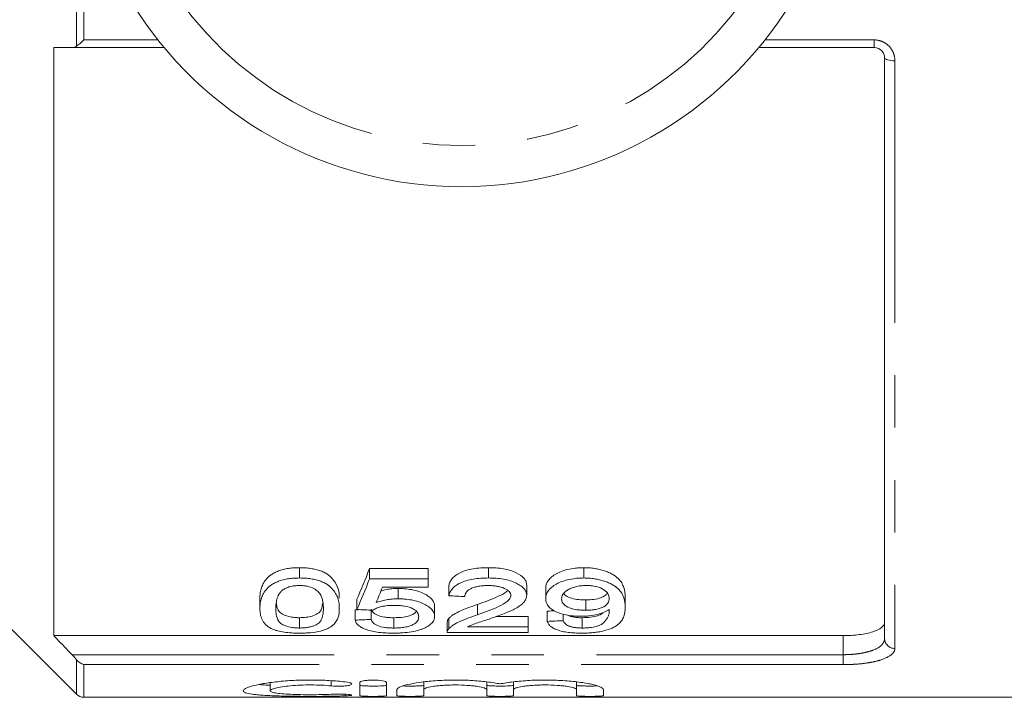
# Model space of a CAD drawing. Units: millimetres. Extents: x 162 to 245, y 89 to 254.
# Drawn here: x 197 to 221, y 89 to 105 of the extents above; entities that cross this region are included whole.
import ezdxf

# ---------------------------------------------------------------- set-up
doc = ezdxf.new("R2010")
doc.units = ezdxf.units.MM
doc.linetypes.add('PHANTOM', pattern=[12.7, 6.35, -1.27, 1.27, -1.27, 1.27, -1.27])

msp = doc.modelspace()

# ---------------------------------------------------------------- linework, layer by layer
at = {"color": 8, "linetype": 'PHANTOM', "lineweight": 0}
for p, q in [((198.218, 104.722), (198.218, 107.234)), ((198.395, 107.1), (198.395, 104.873)), ((198.395, 104.873), (200.189, 104.873)), ((214.894, 104.873), (217.542, 104.873)), ((217.542, 104.69), (217.542, 104.873)), ((218.042, 104.367), (218.042, 90.125)), ((216.792, 89.973), (216.792, 90.435)), ((198.11, 89.973), (216.792, 89.973)), ((216.792, 89.973), (216.792, 89.732)), ((198.218, 89.013), (198.218, 89.851)), ((198.395, 89.732), (198.395, 88.94)), ((216.792, 89.732), (198.395, 89.732)), ((204.389, 89.339), (204.389, 89.217)), ((204.727, 89.014), (204.727, 88.975))]:
    msp.add_line(p, q, dxfattribs=at)
at = {"color": 7, "linetype": 'Continuous', "lineweight": 15}
for p, q in [((197.667, 104.69), (197.667, 90.435)), ((200.338, 104.69), (198.11, 104.69)), ((217.542, 104.69), (214.745, 104.69)), ((217.792, 90.361), (217.792, 104.44)), ((193.542, 93.69), (198.218, 89.013)), ((203.622, 91.832), (203.622, 92.082)), ((205.314, 92.061), (206.737, 92.061)), ((205.314, 91.811), (205.314, 92.061)), ((206.737, 91.811), (206.737, 92.061)), ((208.198, 91.832), (208.198, 92.082)), ((210.503, 91.832), (210.503, 92.082)), ((206.737, 91.811), (205.314, 91.811)), ((205.628, 91.611), (206.737, 91.611)), ((206.737, 91.611), (206.737, 91.811)), ((207.237, 91.401), (207.237, 91.651)), ((209.122, 91.41), (209.122, 91.66)), ((206.01, 91.328), (206.01, 91.578)), ((209.583, 91.33), (209.583, 91.58)), ((211.506, 91.127), (211.506, 91.377)), ((202.66, 91.092), (202.66, 91.342)), ((205.006, 91.067), (205.006, 91.317)), ((206.891, 90.9), (206.891, 91.15)), ((207.93, 90.939), (207.93, 91.189)), ((210.552, 91.05), (210.552, 91.3)), ((203.622, 90.619), (203.622, 90.869)), ((204.968, 90.811), (204.968, 91.061)), ((205.352, 90.826), (205.352, 91.052)), ((205.902, 90.619), (205.902, 90.869)), ((208.373, 90.898), (209.16, 90.898)), ((209.16, 90.648), (209.16, 90.898)), ((209.622, 90.78), (209.622, 91.03)), ((210.006, 90.796), (210.006, 90.956)), ((210.47, 90.619), (210.47, 90.869)), ((207.198, 90.763), (207.198, 90.513)), ((207.239, 90.604), (207.239, 90.854)), ((209.16, 90.648), (207.692, 90.648)), ((209.16, 90.508), (209.16, 90.648)), ((197.667, 90.435), (216.792, 90.435)), ((207.198, 90.508), (209.16, 90.508)), ((202.906, 89.293), (202.906, 89.099)), ((205.077, 89.297), (205.077, 88.98)), ((205.727, 88.98), (205.727, 89.297)), ((206.627, 89.312), (206.627, 89.126)), ((208.154, 89.315), (208.154, 89.126)), ((208.804, 89.312), (208.804, 89.126)), ((210.33, 89.315), (210.33, 89.126)), ((205.977, 89.126), (205.977, 88.98)), ((206.627, 88.98), (206.627, 89.126)), ((208.154, 89.126), (208.154, 88.98)), ((208.804, 88.98), (208.804, 89.126)), ((210.33, 89.126), (210.33, 88.98)), ((210.98, 88.98), (210.98, 89.126)), ((198.395, 88.94), (224.842, 88.94))]:
    msp.add_line(p, q, dxfattribs=at)
at = {"color": 8, "linetype": 'PHANTOM', "lineweight": 0, "flags": 128}
msp.add_lwpolyline([(217.792, 104.44), (217.796, 104.426), (217.811, 104.412), (217.834, 104.4), (217.865, 104.389), (217.903, 104.38), (217.946, 104.373), (217.993, 104.369), (218.042, 104.367)], dxfattribs=at)
at = {"color": 8, "linetype": 'PHANTOM', "lineweight": 0}
for centre, radius, start, end in [((207.542, 110.69), 8.375, 211.449, 328.551), ((218.035, 90.368), 0.243, 181.6491, 271.5593)]:
    msp.add_arc(centre, radius, start, end, dxfattribs=at)
at = {"color": 7, "linetype": 'Continuous', "lineweight": 15}
for centre, radius, start, end in [((207.542, 110.69), 9.375, 211.449, 328.551), ((198.395, 89.19), 0.25, 225, 270)]:
    msp.add_arc(centre, radius, start, end, dxfattribs=at)
for centre, major_axis, ratio, start_param, end_param in [((203.322, 110.69), (0, 21.125), 0.2, 3.551719, 3.632643), ((203.322, 110.44), (0, 21.125), 0.2, 3.551719, 3.632643), ((203.747, 110.44), (0, 21.125), 0.196442, 3.571253, 3.612108), ((298.775, 110.44), (211.25, 0), 0.1, 4.264218, 4.266237), ((126.891, 110.69), (211.25, 0), 0.1, 5.090962, 5.091437), ((289.237, 110.44), (211.25, 0), 0.1, 4.302262, 4.304247), ((132.314, 110.69), (211.25, 0), 0.1, 5.087046, 5.087895), ((126.891, 110.44), (211.25, 0), 0.1, 5.090962, 5.092922), ((132.314, 110.44), (211.25, 0), 0.1, 5.087046, 5.089003)]:
    msp.add_ellipse(centre, major_axis=major_axis, ratio=ratio, start_param=start_param, end_param=end_param, dxfattribs=at)
for points in [[(198.11, 104.69), (198.149, 104.69), (198.186, 104.699), (198.218, 104.722)], [(198.218, 104.722), (198.27, 104.758), (198.333, 104.813), (198.395, 104.873)], [(198.218, 89.851), (198.186, 89.891), (198.149, 89.933), (198.11, 89.973)], [(198.218, 89.851), (198.27, 89.787), (198.333, 89.749), (198.395, 89.732)]]:
    msp.add_open_spline(points, degree=3, dxfattribs=at)
at = {"color": 8, "linetype": 'PHANTOM', "lineweight": 0}
for points, knots in [([(218.042, 104.367), (218.042, 104.432), (218.029, 104.497), (217.981, 104.617), (217.945, 104.673), (217.854, 104.767), (217.799, 104.806), (217.676, 104.859), (217.609, 104.873), (217.542, 104.873)], [0, 0, 0, 0, 0.25, 0.25, 0.5, 0.5, 0.75, 0.75, 1, 1, 1, 1]), ([(216.792, 89.973), (216.86, 89.973), (216.927, 89.976), (217.059, 89.985), (217.125, 89.992), (217.248, 90.011), (217.307, 90.023), (217.416, 90.05), (217.467, 90.066), (217.603, 90.118), (217.674, 90.161), (217.744, 90.232), (217.762, 90.257), (217.786, 90.308), (217.792, 90.334), (217.792, 90.361)], [0, 0, 0, 0, 0.125, 0.125, 0.25, 0.25, 0.375, 0.375, 0.5, 0.5, 0.75, 0.75, 0.875, 0.875, 1, 1, 1, 1]), ([(218.042, 90.125), (218.042, 90.097), (218.034, 90.071), (218.004, 90.018), (217.981, 89.993), (217.892, 89.921), (217.803, 89.878), (217.632, 89.825), (217.569, 89.809), (217.432, 89.782), (217.359, 89.77), (217.206, 89.751), (217.124, 89.744), (216.96, 89.735), (216.877, 89.732), (216.792, 89.732)], [0, 0, 0, 0, 0.125, 0.125, 0.25, 0.25, 0.5, 0.5, 0.625, 0.625, 0.75, 0.75, 0.875, 0.875, 1, 1, 1, 1])]:
    msp.add_open_spline(points, degree=3, knots=knots, dxfattribs=at)
at = {"color": 7, "linetype": 'Continuous', "lineweight": 15}
for points, knots in [([(198.11, 104.69), (197.989, 104.69), (197.868, 104.69), (197.748, 104.69), (197.721, 104.69), (197.694, 104.69), (197.667, 104.69)], [0.003578798, 0.003578798, 0.003578798, 0.003578798, 0.004624089, 0.004624089, 0.004624089, 0.004858976, 0.004858976, 0.004858976, 0.004858976]), ([(217.542, 104.69), (217.613, 104.69), (217.681, 104.658), (217.769, 104.562), (217.792, 104.501), (217.792, 104.44)], [0, 0, 0, 0, 0.5, 0.5, 1, 1, 1, 1]), ([(202.66, 91.342), (202.661, 91.378), (202.662, 91.415), (202.671, 91.49), (202.678, 91.528), (202.7, 91.604), (202.714, 91.642), (202.752, 91.72), (202.777, 91.759), (202.841, 91.835), (202.88, 91.872), (202.954, 91.925), (202.981, 91.942), (203.041, 91.974), (203.074, 91.989), (203.145, 92.016), (203.184, 92.028), (203.264, 92.049), (203.306, 92.057), (203.394, 92.07), (203.439, 92.074), (203.53, 92.081), (203.576, 92.081), (203.622, 92.082)], [0, 0, 0, 0, 0.125, 0.125, 0.25, 0.25, 0.375, 0.375, 0.5, 0.5, 0.625, 0.625, 0.6875, 0.6875, 0.75, 0.75, 0.8125, 0.8125, 0.875, 0.875, 0.9375, 0.9375, 1, 1, 1, 1]), ([(203.622, 92.082), (203.667, 92.081), (203.713, 92.08), (203.802, 92.074), (203.846, 92.07), (203.932, 92.056), (203.975, 92.048), (204.057, 92.028), (204.095, 92.017), (204.167, 91.991), (204.201, 91.976), (204.262, 91.945), (204.289, 91.928), (204.36, 91.874), (204.397, 91.836), (204.492, 91.721), (204.534, 91.643), (204.577, 91.49), (204.582, 91.415), (204.583, 91.342)], [0, 0, 0, 0, 0.0625, 0.0625, 0.125, 0.125, 0.1875, 0.1875, 0.25, 0.25, 0.3125, 0.3125, 0.375, 0.375, 0.5, 0.5, 0.75, 0.75, 1, 1, 1, 1]), ([(207.237, 91.651), (207.244, 91.678), (207.251, 91.706), (207.275, 91.76), (207.292, 91.786), (207.334, 91.839), (207.362, 91.865), (207.426, 91.915), (207.465, 91.938), (207.596, 92.001), (207.706, 92.034), (207.885, 92.064), (207.946, 92.071), (208.071, 92.08), (208.135, 92.081), (208.198, 92.082)], [0, 0, 0, 0, 0.125, 0.125, 0.25, 0.25, 0.375, 0.375, 0.5, 0.5, 0.75, 0.75, 0.875, 0.875, 1, 1, 1, 1]), ([(208.198, 92.082), (208.26, 92.081), (208.321, 92.08), (208.441, 92.071), (208.501, 92.064), (208.617, 92.044), (208.672, 92.031), (208.774, 91.999), (208.822, 91.981), (208.948, 91.919), (209.016, 91.871), (209.081, 91.794), (209.096, 91.767), (209.112, 91.727), (209.116, 91.714), (209.12, 91.687), (209.121, 91.673), (209.122, 91.66)], [0, 0, 0, 0, 0.125, 0.125, 0.25, 0.25, 0.375, 0.375, 0.5, 0.5, 0.75, 0.75, 0.875, 0.875, 0.9375, 0.9375, 1, 1, 1, 1]), ([(209.583, 91.58), (209.584, 91.609), (209.587, 91.638), (209.603, 91.696), (209.615, 91.725), (209.651, 91.782), (209.675, 91.811), (209.733, 91.865), (209.768, 91.892), (209.85, 91.941), (209.895, 91.964), (209.995, 92.005), (210.052, 92.024), (210.171, 92.053), (210.234, 92.064), (210.333, 92.075), (210.367, 92.078), (210.434, 92.081), (210.468, 92.081), (210.503, 92.082)], [0, 0, 0, 0, 0.125, 0.125, 0.25, 0.25, 0.375, 0.375, 0.5, 0.5, 0.625, 0.625, 0.75, 0.75, 0.875, 0.875, 0.9375, 0.9375, 1, 1, 1, 1]), ([(210.503, 92.082), (210.547, 92.081), (210.591, 92.08), (210.678, 92.074), (210.721, 92.069), (210.806, 92.056), (210.847, 92.048), (210.926, 92.029), (210.964, 92.019), (211.037, 91.995), (211.072, 91.982), (211.136, 91.954), (211.166, 91.939), (211.25, 91.892), (211.297, 91.857), (211.373, 91.786), (211.404, 91.749), (211.448, 91.673), (211.464, 91.635), (211.499, 91.523), (211.505, 91.449), (211.506, 91.377)], [0, 0, 0, 0, 0.0625, 0.0625, 0.125, 0.125, 0.1875, 0.1875, 0.25, 0.25, 0.3125, 0.3125, 0.375, 0.375, 0.5, 0.5, 0.625, 0.625, 0.75, 0.75, 1, 1, 1, 1]), ([(203.622, 91.832), (203.576, 91.831), (203.53, 91.831), (203.44, 91.825), (203.395, 91.82), (203.307, 91.807), (203.264, 91.799), (203.185, 91.778), (203.146, 91.766), (203.075, 91.739), (203.042, 91.725), (202.982, 91.693), (202.955, 91.676), (202.88, 91.623), (202.841, 91.586), (202.777, 91.509), (202.752, 91.47), (202.714, 91.392), (202.7, 91.354), (202.678, 91.278), (202.671, 91.24), (202.662, 91.165), (202.661, 91.128), (202.66, 91.092)], [0, 0, 0, 0, 0.0625, 0.0625, 0.125, 0.125, 0.1875, 0.1875, 0.25, 0.25, 0.3125, 0.3125, 0.375, 0.375, 0.5, 0.5, 0.625, 0.625, 0.75, 0.75, 0.875, 0.875, 1, 1, 1, 1]), ([(204.583, 91.092), (204.582, 91.164), (204.577, 91.239), (204.545, 91.353), (204.53, 91.392), (204.488, 91.469), (204.462, 91.508), (204.399, 91.584), (204.363, 91.622), (204.292, 91.675), (204.265, 91.693), (204.205, 91.725), (204.172, 91.739), (204.1, 91.766), (204.06, 91.777), (203.979, 91.797), (203.937, 91.806), (203.85, 91.819), (203.804, 91.824), (203.714, 91.83), (203.668, 91.831), (203.622, 91.832)], [0, 0, 0, 0, 0.25, 0.25, 0.375, 0.375, 0.5, 0.5, 0.625, 0.625, 0.6875, 0.6875, 0.75, 0.75, 0.8125, 0.8125, 0.875, 0.875, 0.9375, 0.9375, 1, 1, 1, 1]), ([(208.198, 91.832), (208.135, 91.831), (208.073, 91.83), (207.949, 91.821), (207.888, 91.814), (207.769, 91.795), (207.712, 91.782), (207.605, 91.75), (207.556, 91.731), (207.468, 91.69), (207.429, 91.667), (207.364, 91.617), (207.336, 91.591), (207.293, 91.538), (207.276, 91.511), (207.251, 91.456), (207.244, 91.429), (207.237, 91.401)], [0, 0, 0, 0, 0.125, 0.125, 0.25, 0.25, 0.375, 0.375, 0.5, 0.5, 0.625, 0.625, 0.75, 0.75, 0.875, 0.875, 1, 1, 1, 1]), ([(209.122, 91.41), (209.121, 91.423), (209.12, 91.437), (209.116, 91.463), (209.112, 91.477), (209.097, 91.517), (209.082, 91.543), (209.038, 91.595), (209.01, 91.62), (208.945, 91.667), (208.907, 91.689), (208.822, 91.73), (208.776, 91.749), (208.673, 91.78), (208.618, 91.794), (208.503, 91.813), (208.443, 91.82), (208.322, 91.83), (208.26, 91.831), (208.198, 91.832)], [0, 0, 0, 0, 0.0625, 0.0625, 0.125, 0.125, 0.25, 0.25, 0.375, 0.375, 0.5, 0.5, 0.625, 0.625, 0.75, 0.75, 0.875, 0.875, 1, 1, 1, 1]), ([(210.503, 91.832), (210.469, 91.831), (210.435, 91.831), (210.368, 91.828), (210.335, 91.825), (210.237, 91.814), (210.173, 91.803), (210.054, 91.774), (209.998, 91.757), (209.897, 91.715), (209.851, 91.692), (209.77, 91.643), (209.734, 91.616), (209.675, 91.561), (209.652, 91.533), (209.616, 91.476), (209.603, 91.446), (209.587, 91.388), (209.584, 91.359), (209.583, 91.33)], [0, 0, 0, 0, 0.0625, 0.0625, 0.125, 0.125, 0.25, 0.25, 0.375, 0.375, 0.5, 0.5, 0.625, 0.625, 0.75, 0.75, 0.875, 0.875, 1, 1, 1, 1]), ([(211.506, 91.127), (211.505, 91.199), (211.499, 91.273), (211.464, 91.386), (211.448, 91.423), (211.404, 91.498), (211.374, 91.535), (211.316, 91.588), (211.295, 91.606), (211.248, 91.641), (211.223, 91.657), (211.166, 91.689), (211.136, 91.704), (211.071, 91.732), (211.036, 91.745), (210.964, 91.769), (210.927, 91.779), (210.848, 91.798), (210.806, 91.806), (210.721, 91.819), (210.679, 91.824), (210.591, 91.83), (210.547, 91.831), (210.503, 91.832)], [0, 0, 0, 0, 0.25, 0.25, 0.375, 0.375, 0.5, 0.5, 0.5625, 0.5625, 0.625, 0.625, 0.6875, 0.6875, 0.75, 0.75, 0.8125, 0.8125, 0.875, 0.875, 0.9375, 0.9375, 1, 1, 1, 1]), ([(203.218, 91.546), (203.242, 91.56), (203.266, 91.575), (203.321, 91.6), (203.353, 91.612), (203.422, 91.631), (203.459, 91.638), (203.536, 91.648), (203.577, 91.649), (203.617, 91.65)], [0, 0, 0, 0, 0.25, 0.25, 0.5, 0.5, 0.75, 0.75, 1, 1, 1, 1]), ([(203.617, 91.65), (203.651, 91.649), (203.684, 91.648), (203.748, 91.642), (203.78, 91.637), (203.869, 91.617), (203.922, 91.598), (204.009, 91.553), (204.046, 91.528), (204.099, 91.475), (204.118, 91.447), (204.162, 91.363), (204.176, 91.308), (204.195, 91.199), (204.198, 91.145), (204.198, 91.092)], [0, 0, 0, 0, 0.0625, 0.0625, 0.125, 0.125, 0.25, 0.25, 0.375, 0.375, 0.5, 0.5, 0.75, 0.75, 1, 1, 1, 1]), ([(207.622, 91.383), (207.623, 91.4), (207.624, 91.417), (207.634, 91.45), (207.643, 91.466), (207.666, 91.499), (207.681, 91.515), (207.719, 91.546), (207.742, 91.56), (207.795, 91.586), (207.825, 91.597), (207.889, 91.617), (207.924, 91.626), (207.997, 91.638), (208.034, 91.643), (208.112, 91.648), (208.151, 91.649), (208.19, 91.65)], [0, 0, 0, 0, 0.125, 0.125, 0.25, 0.25, 0.375, 0.375, 0.5, 0.5, 0.625, 0.625, 0.75, 0.75, 0.875, 0.875, 1, 1, 1, 1]), ([(208.19, 91.65), (208.226, 91.649), (208.262, 91.649), (208.332, 91.643), (208.366, 91.64), (208.434, 91.628), (208.466, 91.621), (208.526, 91.603), (208.554, 91.593), (208.605, 91.569), (208.628, 91.557), (208.668, 91.53), (208.685, 91.516), (208.712, 91.486), (208.721, 91.471), (208.734, 91.44), (208.736, 91.424), (208.737, 91.408)], [0, 0, 0, 0, 0.125, 0.125, 0.25, 0.25, 0.375, 0.375, 0.5, 0.5, 0.625, 0.625, 0.75, 0.75, 0.875, 0.875, 1, 1, 1, 1]), ([(209.968, 91.32), (209.968, 91.339), (209.97, 91.358), (209.98, 91.396), (209.988, 91.415), (210.011, 91.453), (210.026, 91.471), (210.062, 91.507), (210.085, 91.524), (210.137, 91.557), (210.165, 91.572), (210.231, 91.599), (210.267, 91.612), (210.345, 91.631), (210.387, 91.638), (210.473, 91.648), (210.517, 91.649), (210.561, 91.65)], [0, 0, 0, 0, 0.125, 0.125, 0.25, 0.25, 0.375, 0.375, 0.5, 0.5, 0.625, 0.625, 0.75, 0.75, 0.875, 0.875, 1, 1, 1, 1]), ([(210.561, 91.65), (210.583, 91.65), (210.604, 91.65), (210.646, 91.648), (210.667, 91.646), (210.729, 91.639), (210.769, 91.632), (210.882, 91.606), (210.944, 91.578), (211.04, 91.515), (211.074, 91.48), (211.104, 91.425), (211.111, 91.407), (211.12, 91.37), (211.121, 91.352), (211.122, 91.334)], [0, 0, 0, 0, 0.0625, 0.0625, 0.125, 0.125, 0.25, 0.25, 0.5, 0.5, 0.75, 0.75, 0.875, 0.875, 1, 1, 1, 1]), ([(203.045, 91.092), (203.046, 91.129), (203.047, 91.166), (203.055, 91.241), (203.062, 91.279), (203.084, 91.356), (203.098, 91.395), (203.132, 91.453), (203.145, 91.472), (203.176, 91.51), (203.197, 91.528), (203.218, 91.546)], [0, 0, 0, 0, 0.25, 0.25, 0.5, 0.5, 0.75, 0.75, 0.875, 0.875, 1, 1, 1, 1]), ([(205.59, 91.516), (205.632, 91.529), (205.714, 91.554), (205.861, 91.574), (205.96, 91.577), (206.01, 91.578)], [0, 0, 0, 0, 0.347297, 0.666846, 1, 1, 1, 1]), ([(206.01, 91.578), (206.043, 91.578), (206.075, 91.577), (206.138, 91.574), (206.17, 91.572), (206.263, 91.562), (206.325, 91.553), (206.493, 91.515), (206.591, 91.477), (206.707, 91.415), (206.742, 91.393), (206.799, 91.346), (206.822, 91.322), (206.858, 91.274), (206.871, 91.249), (206.887, 91.199), (206.889, 91.175), (206.891, 91.15)], [0, 0, 0, 0, 0.0625, 0.0625, 0.125, 0.125, 0.25, 0.25, 0.5, 0.5, 0.625, 0.625, 0.75, 0.75, 0.875, 0.875, 1, 1, 1, 1]), ([(207.93, 91.189), (208.094, 91.25), (208.342, 91.344), (208.602, 91.461), (208.651, 91.521), (208.661, 91.533)], [0, 0, 0, 0, 0.60507, 0.919916, 1, 1, 1, 1]), ([(208.737, 91.408), (208.736, 91.395), (208.735, 91.382), (208.726, 91.357), (208.72, 91.344), (208.697, 91.307), (208.674, 91.283), (208.593, 91.216), (208.519, 91.177), (208.283, 91.066), (208.108, 91.001), (207.93, 90.939)], [0, 0, 0, 0, 0.0625, 0.0625, 0.125, 0.125, 0.25, 0.25, 0.5, 0.5, 1, 1, 1, 1]), ([(208.289, 90.864), (208.389, 90.899), (208.489, 90.935), (208.632, 90.991), (208.679, 91.011), (208.77, 91.051), (208.813, 91.072), (208.893, 91.116), (208.93, 91.139), (208.997, 91.188), (209.027, 91.214), (209.074, 91.267), (209.091, 91.295), (209.11, 91.337), (209.114, 91.351), (209.12, 91.38), (209.121, 91.395), (209.122, 91.41)], [0, 0, 0, 0, 0.25, 0.25, 0.375, 0.375, 0.5, 0.5, 0.625, 0.625, 0.75, 0.75, 0.875, 0.875, 0.9375, 0.9375, 1, 1, 1, 1]), ([(210.014, 91.453), (210.041, 91.428), (210.095, 91.379), (210.244, 91.327), (210.406, 91.303), (210.509, 91.301), (210.552, 91.3)], [0, 0, 0, 0, 0.275524, 0.559633, 0.818028, 1, 1, 1, 1]), ([(210.552, 91.3), (210.618, 91.302), (210.75, 91.307), (210.914, 91.349), (211.027, 91.402), (211.061, 91.444), (211.076, 91.463)], [0, 0, 0, 0, 0.275743, 0.554235, 0.797535, 1, 1, 1, 1]), ([(203.062, 91.233), (203.065, 91.187), (203.07, 91.107), (203.127, 91.009), (203.231, 90.936), (203.372, 90.891), (203.513, 90.871), (203.591, 90.87), (203.622, 90.869)], [0, 0, 0, 0, 0.279709, 0.481703, 0.647849, 0.813993, 0.928297, 1, 1, 1, 1]), ([(203.622, 90.869), (203.676, 90.871), (203.787, 90.875), (203.941, 90.911), (204.08, 90.971), (204.165, 91.076), (204.17, 91.164), (204.173, 91.217)], [0, 0, 0, 0, 0.134595, 0.269847, 0.444253, 0.668413, 1, 1, 1, 1]), ([(205.391, 91.05), (205.405, 91.059), (205.419, 91.068), (205.449, 91.084), (205.466, 91.092), (205.52, 91.114), (205.561, 91.128), (205.649, 91.149), (205.698, 91.157), (205.8, 91.167), (205.852, 91.168), (205.904, 91.169)], [0, 0, 0, 0, 0.125, 0.125, 0.25, 0.25, 0.5, 0.5, 0.75, 0.75, 1, 1, 1, 1]), ([(206.01, 91.328), (205.986, 91.328), (205.961, 91.328), (205.912, 91.325), (205.887, 91.324), (205.815, 91.317), (205.768, 91.31), (205.678, 91.294), (205.635, 91.284), (205.552, 91.261), (205.514, 91.248), (205.475, 91.235)], [0, 0, 0, 0, 0.125, 0.125, 0.25, 0.25, 0.5, 0.5, 0.75, 0.75, 1, 1, 1, 1]), ([(205.904, 91.169), (205.948, 91.168), (205.992, 91.168), (206.078, 91.162), (206.121, 91.157), (206.243, 91.137), (206.315, 91.114), (206.419, 91.057), (206.455, 91.025), (206.487, 90.975), (206.494, 90.958), (206.504, 90.924), (206.505, 90.908), (206.506, 90.891)], [0, 0, 0, 0, 0.125, 0.125, 0.25, 0.25, 0.5, 0.5, 0.75, 0.75, 0.875, 0.875, 1, 1, 1, 1]), ([(206.891, 90.9), (206.889, 90.925), (206.887, 90.949), (206.871, 90.998), (206.858, 91.023), (206.823, 91.072), (206.799, 91.096), (206.743, 91.142), (206.708, 91.164), (206.591, 91.227), (206.496, 91.264), (206.325, 91.303), (206.265, 91.312), (206.171, 91.322), (206.139, 91.324), (206.075, 91.327), (206.043, 91.328), (206.01, 91.328)], [0, 0, 0, 0, 0.125, 0.125, 0.25, 0.25, 0.375, 0.375, 0.5, 0.5, 0.75, 0.75, 0.875, 0.875, 0.9375, 0.9375, 1, 1, 1, 1]), ([(207.239, 90.854), (207.254, 90.87), (207.27, 90.886), (207.309, 90.917), (207.331, 90.932), (207.4, 90.977), (207.455, 91.006), (207.639, 91.09), (207.782, 91.14), (207.93, 91.189)], [0, 0, 0, 0, 0.125, 0.125, 0.25, 0.25, 0.5, 0.5, 1, 1, 1, 1]), ([(209.583, 91.33), (209.584, 91.303), (209.586, 91.276), (209.601, 91.224), (209.612, 91.199), (209.644, 91.149), (209.666, 91.124), (209.719, 91.078), (209.751, 91.057), (209.826, 91.016), (209.869, 90.998), (209.962, 90.965), (210.014, 90.95), (210.125, 90.927), (210.184, 90.918), (210.276, 90.91), (210.307, 90.908), (210.371, 90.905), (210.403, 90.905), (210.435, 90.904)], [0, 0, 0, 0, 0.125, 0.125, 0.25, 0.25, 0.375, 0.375, 0.5, 0.5, 0.625, 0.625, 0.75, 0.75, 0.875, 0.875, 0.9375, 0.9375, 1, 1, 1, 1]), ([(210.552, 91.05), (210.51, 91.051), (210.469, 91.051), (210.389, 91.057), (210.348, 91.062), (210.234, 91.081), (210.168, 91.103), (210.063, 91.154), (210.025, 91.185), (209.976, 91.251), (209.969, 91.285), (209.968, 91.32)], [0, 0, 0, 0, 0.125, 0.125, 0.25, 0.25, 0.5, 0.5, 0.75, 0.75, 1, 1, 1, 1]), ([(210.45, 90.495), (210.498, 90.495), (210.545, 90.496), (210.639, 90.5), (210.685, 90.503), (210.776, 90.513), (210.822, 90.518), (210.907, 90.532), (210.947, 90.54), (211.063, 90.568), (211.132, 90.591), (211.247, 90.643), (211.295, 90.672), (211.371, 90.734), (211.401, 90.766), (211.446, 90.834), (211.462, 90.869), (211.498, 90.976), (211.505, 91.05), (211.506, 91.127)], [0, 0, 0, 0, 0.0625, 0.0625, 0.125, 0.125, 0.1875, 0.1875, 0.25, 0.25, 0.375, 0.375, 0.5, 0.5, 0.625, 0.625, 0.75, 0.75, 1, 1, 1, 1]), ([(211.122, 91.334), (211.121, 91.316), (211.12, 91.298), (211.11, 91.264), (211.103, 91.247), (211.073, 91.196), (211.039, 91.164), (210.937, 91.109), (210.873, 91.087), (210.759, 91.064), (210.719, 91.059), (210.637, 91.052), (210.594, 91.051), (210.552, 91.05)], [0, 0, 0, 0, 0.125, 0.125, 0.25, 0.25, 0.5, 0.5, 0.75, 0.75, 0.875, 0.875, 1, 1, 1, 1]), ([(202.66, 91.092), (202.662, 91.046), (202.663, 91), (202.679, 90.912), (202.692, 90.869), (202.733, 90.785), (202.759, 90.744), (202.818, 90.686), (202.839, 90.667), (202.889, 90.632), (202.92, 90.615), (202.951, 90.598)], [0, 0, 0, 0, 0.25, 0.25, 0.5, 0.5, 0.75, 0.75, 0.875, 0.875, 1, 1, 1, 1]), ([(203.622, 90.619), (203.589, 90.62), (203.557, 90.62), (203.494, 90.625), (203.463, 90.629), (203.374, 90.643), (203.323, 90.657), (203.234, 90.69), (203.196, 90.709), (203.142, 90.751), (203.124, 90.774), (203.079, 90.843), (203.066, 90.891), (203.047, 90.99), (203.045, 91.04), (203.045, 91.092)], [0, 0, 0, 0, 0.0625, 0.0625, 0.125, 0.125, 0.25, 0.25, 0.375, 0.375, 0.5, 0.5, 0.75, 0.75, 1, 1, 1, 1]), ([(204.198, 91.092), (204.198, 91.04), (204.196, 90.99), (204.177, 90.891), (204.163, 90.843), (204.119, 90.774), (204.1, 90.751), (204.046, 90.709), (204.009, 90.69), (203.942, 90.665), (203.919, 90.658), (203.868, 90.644), (203.84, 90.638), (203.781, 90.629), (203.751, 90.625), (203.687, 90.62), (203.654, 90.62), (203.622, 90.619)], [0, 0, 0, 0, 0.25, 0.25, 0.5, 0.5, 0.625, 0.625, 0.75, 0.75, 0.8125, 0.8125, 0.875, 0.875, 0.9375, 0.9375, 1, 1, 1, 1]), ([(203.622, 90.495), (203.666, 90.495), (203.711, 90.496), (203.799, 90.499), (203.842, 90.502), (203.97, 90.514), (204.054, 90.527), (204.161, 90.554), (204.195, 90.564), (204.257, 90.586), (204.284, 90.598), (204.335, 90.624), (204.358, 90.637), (204.4, 90.665), (204.417, 90.679), (204.465, 90.724), (204.491, 90.754), (204.53, 90.818), (204.544, 90.851), (204.577, 90.951), (204.582, 91.02), (204.583, 91.092)], [0, 0, 0, 0, 0.0625, 0.0625, 0.125, 0.125, 0.25, 0.25, 0.3125, 0.3125, 0.375, 0.375, 0.4375, 0.4375, 0.5, 0.5, 0.625, 0.625, 0.75, 0.75, 1, 1, 1, 1]), ([(205.352, 91.076), (205.358, 91.063), (205.364, 91.049), (205.38, 91.023), (205.391, 91.01), (205.415, 90.985), (205.43, 90.973), (205.465, 90.949), (205.486, 90.939), (205.557, 90.909), (205.617, 90.893), (205.72, 90.878), (205.755, 90.875), (205.828, 90.87), (205.865, 90.87), (205.902, 90.869)], [0, 0, 0, 0, 0.125, 0.125, 0.25, 0.25, 0.375, 0.375, 0.5, 0.5, 0.75, 0.75, 0.875, 0.875, 1, 1, 1, 1]), ([(205.902, 90.869), (205.985, 90.872), (206.124, 90.876), (206.289, 90.915), (206.398, 90.961), (206.432, 90.999), (206.449, 91.018)], [0, 0, 0, 0, 0.328496, 0.555962, 0.782947, 1, 1, 1, 1]), ([(206.506, 90.891), (206.506, 90.874), (206.504, 90.857), (206.494, 90.824), (206.487, 90.807), (206.456, 90.759), (206.42, 90.728), (206.342, 90.688), (206.312, 90.676), (206.244, 90.655), (206.206, 90.646), (206.125, 90.632), (206.082, 90.627), (205.993, 90.621), (205.948, 90.62), (205.902, 90.619)], [0, 0, 0, 0, 0.125, 0.125, 0.25, 0.25, 0.5, 0.5, 0.625, 0.625, 0.75, 0.75, 0.875, 0.875, 1, 1, 1, 1]), ([(206.661, 90.626), (206.68, 90.635), (206.7, 90.645), (206.734, 90.665), (206.75, 90.675), (206.793, 90.707), (206.818, 90.729), (206.856, 90.776), (206.869, 90.8), (206.887, 90.85), (206.889, 90.875), (206.891, 90.9)], [0, 0, 0, 0, 0.125, 0.125, 0.25, 0.25, 0.5, 0.5, 0.75, 0.75, 1, 1, 1, 1]), ([(207.93, 90.939), (207.857, 90.914), (207.784, 90.89), (207.646, 90.839), (207.579, 90.813), (207.457, 90.757), (207.402, 90.728), (207.331, 90.682), (207.309, 90.667), (207.27, 90.636), (207.254, 90.62), (207.239, 90.604)], [0, 0, 0, 0, 0.25, 0.25, 0.5, 0.5, 0.75, 0.75, 0.875, 0.875, 1, 1, 1, 1]), ([(210.115, 90.935), (210.131, 90.926), (210.173, 90.903), (210.278, 90.88), (210.385, 90.87), (210.448, 90.869), (210.47, 90.869)], [0, 0, 0, 0, 0.219844, 0.549411, 0.846541, 1, 1, 1, 1]), ([(210.435, 90.904), (210.47, 90.905), (210.505, 90.905), (210.575, 90.909), (210.609, 90.912), (210.71, 90.923), (210.775, 90.935), (210.894, 90.965), (210.949, 90.982), (211.022, 91.012), (211.044, 91.023), (211.085, 91.046), (211.103, 91.058), (211.122, 91.07)], [0, 0, 0, 0, 0.125, 0.125, 0.25, 0.25, 0.5, 0.5, 0.75, 0.75, 0.875, 0.875, 1, 1, 1, 1]), ([(211.123, 91.038), (211.123, 91.014), (211.121, 90.99), (211.112, 90.944), (211.104, 90.921), (211.075, 90.853), (211.047, 90.81), (210.986, 90.747), (210.964, 90.727), (210.9, 90.689), (210.859, 90.673), (210.763, 90.646), (210.709, 90.636), (210.622, 90.626), (210.592, 90.623), (210.531, 90.62), (210.501, 90.62), (210.47, 90.619)], [0, 0, 0, 0, 0.125, 0.125, 0.25, 0.25, 0.5, 0.5, 0.625, 0.625, 0.75, 0.75, 0.875, 0.875, 0.9375, 0.9375, 1, 1, 1, 1]), ([(210.47, 90.869), (210.538, 90.871), (210.674, 90.876), (210.84, 90.914), (210.945, 90.957), (210.967, 90.988), (210.974, 90.999)], [0, 0, 0, 0, 0.301587, 0.606199, 0.870728, 1, 1, 1, 1]), ([(211.122, 91.07), (211.122, 91.065), (211.122, 91.059), (211.123, 91.054), (211.123, 91.051), (211.123, 91.049), (211.123, 91.046), (211.123, 91.044), (211.123, 91.041), (211.123, 91.038)], [0, 0, 0, 0, 0.0000799138, 0.0000799138, 0.0000799138, 0.0001198722, 0.0001198722, 0.0001198722, 0.0001598311, 0.0001598311, 0.0001598311, 0.0001598311]), ([(204.968, 90.811), (204.974, 90.789), (204.981, 90.767), (205.008, 90.725), (205.025, 90.704), (205.07, 90.665), (205.098, 90.646), (205.164, 90.611), (205.201, 90.595), (205.287, 90.566), (205.333, 90.553), (205.433, 90.531), (205.488, 90.522), (205.601, 90.508), (205.659, 90.503), (205.778, 90.496), (205.839, 90.495), (205.9, 90.495)], [0, 0, 0, 0, 0.125, 0.125, 0.25, 0.25, 0.375, 0.375, 0.5, 0.5, 0.625, 0.625, 0.75, 0.75, 0.875, 0.875, 1, 1, 1, 1]), ([(205.902, 90.619), (205.865, 90.62), (205.828, 90.62), (205.756, 90.625), (205.72, 90.628), (205.617, 90.643), (205.557, 90.659), (205.486, 90.689), (205.465, 90.7), (205.43, 90.723), (205.416, 90.735), (205.391, 90.76), (205.38, 90.773), (205.364, 90.799), (205.358, 90.813), (205.352, 90.826)], [0, 0, 0, 0, 0.125, 0.125, 0.25, 0.25, 0.5, 0.5, 0.625, 0.625, 0.75, 0.75, 0.875, 0.875, 1, 1, 1, 1]), ([(207.199, 90.763), (207.2, 90.777), (207.202, 90.8), (207.218, 90.83), (207.232, 90.846), (207.239, 90.854)], [0, 0, 0, 0, 0.470412, 0.734108, 1, 1, 1, 1]), ([(207.692, 90.648), (207.733, 90.668), (207.774, 90.688), (207.87, 90.725), (207.922, 90.742), (208.078, 90.795), (208.183, 90.829), (208.289, 90.864)], [0, 0, 0, 0, 0.25, 0.25, 0.5, 0.5, 1, 1, 1, 1]), ([(209.622, 90.78), (209.628, 90.761), (209.636, 90.741), (209.66, 90.704), (209.675, 90.686), (209.715, 90.65), (209.739, 90.633), (209.795, 90.601), (209.828, 90.587), (209.903, 90.56), (209.944, 90.548), (210.033, 90.528), (210.082, 90.52), (210.182, 90.507), (210.235, 90.502), (210.342, 90.496), (210.396, 90.495), (210.45, 90.495)], [0, 0, 0, 0, 0.125, 0.125, 0.25, 0.25, 0.375, 0.375, 0.5, 0.5, 0.625, 0.625, 0.75, 0.75, 0.875, 0.875, 1, 1, 1, 1]), ([(210.47, 90.619), (210.439, 90.62), (210.408, 90.62), (210.347, 90.624), (210.317, 90.627), (210.259, 90.636), (210.232, 90.641), (210.182, 90.654), (210.159, 90.662), (210.1, 90.688), (210.072, 90.708), (210.03, 90.75), (210.016, 90.773), (210.006, 90.796)], [0, 0, 0, 0, 0.125, 0.125, 0.25, 0.25, 0.375, 0.375, 0.5, 0.5, 0.75, 0.75, 1, 1, 1, 1]), ([(216.792, 90.435), (216.859, 90.435), (216.926, 90.437), (217.057, 90.445), (217.122, 90.451), (217.244, 90.467), (217.302, 90.476), (217.412, 90.499), (217.463, 90.512), (217.599, 90.556), (217.671, 90.592), (217.743, 90.651), (217.761, 90.672), (217.785, 90.714), (217.792, 90.736), (217.792, 90.758)], [0, 0, 0, 0, 0.125, 0.125, 0.25, 0.25, 0.375, 0.375, 0.5, 0.5, 0.75, 0.75, 0.875, 0.875, 1, 1, 1, 1]), ([(197.667, 90.435), (197.694, 90.407), (197.721, 90.378), (197.748, 90.35), (197.868, 90.224), (197.989, 90.099), (198.11, 89.973)], [0.004389205, 0.004389205, 0.004389205, 0.004389205, 0.004624091, 0.004624091, 0.004624091, 0.005669382, 0.005669382, 0.005669382, 0.005669382]), ([(202.951, 90.598), (202.972, 90.59), (202.993, 90.581), (203.037, 90.566), (203.061, 90.559), (203.135, 90.539), (203.19, 90.528), (203.307, 90.511), (203.367, 90.505), (203.493, 90.497), (203.557, 90.496), (203.622, 90.495)], [0, 0, 0, 0, 0.125, 0.125, 0.25, 0.25, 0.5, 0.5, 0.75, 0.75, 1, 1, 1, 1]), ([(205.9, 90.495), (205.937, 90.495), (205.974, 90.496), (206.048, 90.498), (206.084, 90.5), (206.193, 90.508), (206.264, 90.516), (206.396, 90.538), (206.457, 90.552), (206.541, 90.577), (206.567, 90.586), (206.616, 90.605), (206.639, 90.616), (206.661, 90.626)], [0, 0, 0, 0, 0.125, 0.125, 0.25, 0.25, 0.5, 0.5, 0.75, 0.75, 0.875, 0.875, 1, 1, 1, 1]), ([(207.239, 90.604), (207.232, 90.596), (207.225, 90.588), (207.214, 90.573), (207.21, 90.565), (207.2, 90.54), (207.198, 90.524), (207.198, 90.508)], [0, 0, 0, 0, 0.25, 0.25, 0.5, 0.5, 1, 1, 1, 1]), ([(204.727, 89.313), (204.604, 89.327), (204.473, 89.339), (204.266, 89.35), (204.195, 89.354), (204.053, 89.358), (203.981, 89.359), (203.767, 89.36), (203.621, 89.356), (203.412, 89.346), (203.344, 89.342), (203.211, 89.331), (203.146, 89.325), (202.958, 89.305), (202.844, 89.289), (202.639, 89.254), (202.552, 89.235), (202.443, 89.205), (202.411, 89.195), (202.356, 89.175), (202.333, 89.165), (202.276, 89.136), (202.257, 89.117), (202.256, 89.082), (202.274, 89.066), (202.348, 89.038), (202.403, 89.026), (202.511, 89.01), (202.552, 89.006), (202.64, 88.997), (202.687, 88.993), (202.84, 88.983), (202.957, 88.978), (203.144, 88.972), (203.208, 88.97), (203.342, 88.967), (203.411, 88.966), (203.621, 88.964), (203.763, 88.963), (204.053, 88.963), (204.195, 88.964), (204.402, 88.967), (204.471, 88.968), (204.603, 88.971), (204.666, 88.973), (204.727, 88.975)], [0, 0, 0, 0, 0.0625, 0.0625, 0.09375, 0.09375, 0.125, 0.125, 0.1875, 0.1875, 0.21875, 0.21875, 0.25, 0.25, 0.3125, 0.3125, 0.375, 0.375, 0.40625, 0.40625, 0.4375, 0.4375, 0.5, 0.5, 0.5625, 0.5625, 0.625, 0.625, 0.65625, 0.65625, 0.6875, 0.6875, 0.75, 0.75, 0.78125, 0.78125, 0.8125, 0.8125, 0.875, 0.875, 0.9375, 0.9375, 0.96875, 0.96875, 1, 1, 1, 1]), ([(202.906, 89.233), (202.837, 89.235), (202.731, 89.239), (202.668, 89.247), (202.646, 89.25)], [0, 0, 0, 0, 0.658127, 1, 1, 1, 1]), ([(204.389, 89.014), (204.315, 89.01), (204.236, 89.008), (204.07, 89.004), (203.984, 89.003), (203.812, 89.003), (203.724, 89.003), (203.558, 89.007), (203.476, 89.009), (203.326, 89.016), (203.258, 89.021), (203.134, 89.031), (203.082, 89.038), (202.995, 89.052), (202.962, 89.061), (202.917, 89.079), (202.906, 89.089), (202.907, 89.11), (202.918, 89.121), (202.963, 89.143), (202.996, 89.154), (203.083, 89.175), (203.136, 89.186), (203.258, 89.204), (203.328, 89.212), (203.477, 89.226), (203.558, 89.231), (203.726, 89.239), (203.811, 89.24), (203.985, 89.24), (204.07, 89.238), (204.236, 89.23), (204.316, 89.224), (204.389, 89.217)], [0, 0, 0, 0, 0.0625, 0.0625, 0.125, 0.125, 0.1875, 0.1875, 0.25, 0.25, 0.3125, 0.3125, 0.375, 0.375, 0.4375, 0.4375, 0.5, 0.5, 0.5625, 0.5625, 0.625, 0.625, 0.6875, 0.6875, 0.75, 0.75, 0.8125, 0.8125, 0.875, 0.875, 0.9375, 0.9375, 1, 1, 1, 1]), ([(204.389, 89.217), (204.462, 89.209), (204.553, 89.207), (204.678, 89.212), (204.717, 89.215), (204.786, 89.223), (204.815, 89.228), (204.859, 89.241), (204.873, 89.247), (204.886, 89.262), (204.884, 89.269), (204.854, 89.291), (204.801, 89.305), (204.727, 89.313)], [0, 0, 0, 0, 0.25, 0.25, 0.375, 0.375, 0.5, 0.5, 0.625, 0.625, 0.75, 0.75, 1, 1, 1, 1]), ([(205.727, 89.297), (205.727, 89.305), (205.719, 89.313), (205.687, 89.328), (205.663, 89.334), (205.574, 89.352), (205.488, 89.359), (205.36, 89.359), (205.317, 89.358), (205.238, 89.351), (205.202, 89.346), (205.111, 89.328), (205.077, 89.313), (205.077, 89.297)], [0, 0, 0, 0, 0.125, 0.125, 0.25, 0.25, 0.5, 0.5, 0.625, 0.625, 0.75, 0.75, 1, 1, 1, 1]), ([(205.727, 89.231), (205.727, 89.228), (205.719, 89.226), (205.686, 89.221), (205.662, 89.219), (205.572, 89.215), (205.488, 89.213), (205.36, 89.213), (205.318, 89.214), (205.239, 89.215), (205.203, 89.216), (205.112, 89.221), (205.077, 89.226), (205.077, 89.231)], [0, 0, 0, 0, 0.125, 0.125, 0.25, 0.25, 0.5, 0.5, 0.625, 0.625, 0.75, 0.75, 1, 1, 1, 1]), ([(208.479, 89.264), (208.386, 89.283), (208.279, 89.301), (208.035, 89.33), (207.903, 89.342), (207.693, 89.353), (207.621, 89.356), (207.477, 89.359), (207.405, 89.36), (207.26, 89.358), (207.187, 89.357), (207.045, 89.351), (206.976, 89.347), (206.84, 89.338), (206.773, 89.332), (206.646, 89.319), (206.586, 89.311), (206.416, 89.287), (206.314, 89.268), (206.15, 89.228), (206.086, 89.207), (206.021, 89.176), (206.005, 89.165), (205.983, 89.145), (205.977, 89.135), (205.977, 89.126)], [0, 0, 0, 0, 0.125, 0.125, 0.25, 0.25, 0.3125, 0.3125, 0.375, 0.375, 0.4375, 0.4375, 0.5, 0.5, 0.5625, 0.5625, 0.625, 0.625, 0.75, 0.75, 0.875, 0.875, 0.9375, 0.9375, 1, 1, 1, 1]), ([(206.627, 89.231), (206.624, 89.229), (206.617, 89.224), (206.561, 89.219), (206.478, 89.215), (206.375, 89.213), (206.265, 89.213), (206.175, 89.214), (206.134, 89.216), (206.121, 89.216)], [0, 0, 0, 0, 0.155594, 0.311195, 0.466622, 0.621832, 0.776902, 0.931918, 1, 1, 1, 1]), ([(206.627, 89.126), (206.627, 89.139), (206.647, 89.153), (206.723, 89.179), (206.779, 89.192), (206.884, 89.209), (206.923, 89.214), (207.006, 89.223), (207.05, 89.227), (207.143, 89.233), (207.191, 89.236), (207.289, 89.239), (207.339, 89.24), (207.491, 89.24), (207.591, 89.237), (207.73, 89.227), (207.774, 89.223), (207.857, 89.214), (207.896, 89.209), (208.001, 89.192), (208.058, 89.18), (208.133, 89.153), (208.154, 89.139), (208.154, 89.126)], [0, 0, 0, 0, 0.125, 0.125, 0.25, 0.25, 0.3125, 0.3125, 0.375, 0.375, 0.4375, 0.4375, 0.5, 0.5, 0.625, 0.625, 0.6875, 0.6875, 0.75, 0.75, 0.875, 0.875, 1, 1, 1, 1]), ([(208.804, 89.231), (208.804, 89.228), (208.795, 89.226), (208.763, 89.221), (208.738, 89.219), (208.649, 89.215), (208.564, 89.213), (208.436, 89.213), (208.394, 89.214), (208.315, 89.215), (208.279, 89.216), (208.188, 89.221), (208.154, 89.226), (208.154, 89.231)], [0, 0, 0, 0, 0.125, 0.125, 0.25, 0.25, 0.5, 0.5, 0.625, 0.625, 0.75, 0.75, 1, 1, 1, 1]), ([(210.98, 89.126), (210.98, 89.145), (210.958, 89.165), (210.893, 89.196), (210.866, 89.207), (210.803, 89.227), (210.767, 89.238), (210.684, 89.258), (210.638, 89.268), (210.539, 89.286), (210.486, 89.295), (210.372, 89.311), (210.311, 89.319), (210.184, 89.332), (210.118, 89.338), (209.915, 89.352), (209.77, 89.358), (209.482, 89.36), (209.334, 89.357), (209.126, 89.346), (209.058, 89.341), (208.925, 89.33), (208.861, 89.323), (208.74, 89.308), (208.683, 89.3), (208.575, 89.283), (208.524, 89.273), (208.479, 89.264)], [0, 0, 0, 0, 0.125, 0.125, 0.1875, 0.1875, 0.25, 0.25, 0.3125, 0.3125, 0.375, 0.375, 0.4375, 0.4375, 0.5, 0.5, 0.625, 0.625, 0.75, 0.75, 0.8125, 0.8125, 0.875, 0.875, 0.9375, 0.9375, 1, 1, 1, 1]), ([(208.804, 89.126), (208.804, 89.139), (208.823, 89.153), (208.899, 89.179), (208.955, 89.192), (209.06, 89.209), (209.099, 89.214), (209.183, 89.223), (209.226, 89.227), (209.319, 89.233), (209.368, 89.236), (209.466, 89.239), (209.515, 89.24), (209.667, 89.24), (209.767, 89.237), (209.906, 89.227), (209.95, 89.223), (210.033, 89.214), (210.072, 89.209), (210.177, 89.192), (210.234, 89.18), (210.31, 89.153), (210.33, 89.139), (210.33, 89.126)], [0, 0, 0, 0, 0.125, 0.125, 0.25, 0.25, 0.3125, 0.3125, 0.375, 0.375, 0.4375, 0.4375, 0.5, 0.5, 0.625, 0.625, 0.6875, 0.6875, 0.75, 0.75, 0.875, 0.875, 1, 1, 1, 1]), ([(210.822, 89.216), (210.791, 89.215), (210.726, 89.213), (210.616, 89.213), (210.509, 89.215), (210.419, 89.218), (210.356, 89.222), (210.332, 89.227), (210.33, 89.23), (210.33, 89.231)], [0, 0, 0, 0, 0.152418, 0.311824, 0.471173, 0.630549, 0.790035, 0.949718, 1, 1, 1, 1]), ([(204.727, 88.975), (204.8, 88.978), (204.854, 88.982), (204.894, 88.993), (204.88, 89), (204.792, 89.011), (204.718, 89.015), (204.552, 89.019), (204.462, 89.018), (204.389, 89.014)], [0, 0, 0, 0, 0.25, 0.25, 0.5, 0.5, 0.75, 0.75, 1, 1, 1, 1]), ([(205.077, 88.98), (205.077, 88.975), (205.113, 88.971), (205.232, 88.965), (205.316, 88.963), (205.488, 88.963), (205.572, 88.965), (205.692, 88.971), (205.727, 88.975), (205.727, 88.98)], [0, 0, 0, 0, 0.25, 0.25, 0.5, 0.5, 0.75, 0.75, 1, 1, 1, 1]), ([(205.977, 88.98), (205.977, 88.975), (206.013, 88.971), (206.132, 88.965), (206.216, 88.963), (206.388, 88.963), (206.472, 88.965), (206.592, 88.971), (206.627, 88.975), (206.627, 88.98)], [0, 0, 0, 0, 0.25, 0.25, 0.5, 0.5, 0.75, 0.75, 1, 1, 1, 1]), ([(208.154, 88.98), (208.154, 88.975), (208.189, 88.971), (208.308, 88.965), (208.393, 88.963), (208.564, 88.963), (208.648, 88.965), (208.768, 88.971), (208.804, 88.975), (208.804, 88.98)], [0, 0, 0, 0, 0.25, 0.25, 0.5, 0.5, 0.75, 0.75, 1, 1, 1, 1]), ([(210.33, 88.98), (210.33, 88.975), (210.365, 88.971), (210.484, 88.965), (210.569, 88.963), (210.74, 88.963), (210.824, 88.965), (210.944, 88.971), (210.98, 88.975), (210.98, 88.98)], [0, 0, 0, 0, 0.25, 0.25, 0.5, 0.5, 0.75, 0.75, 1, 1, 1, 1])]:
    msp.add_open_spline(points, degree=3, knots=knots, dxfattribs=at)

doc.saveas('drawing.dxf')
